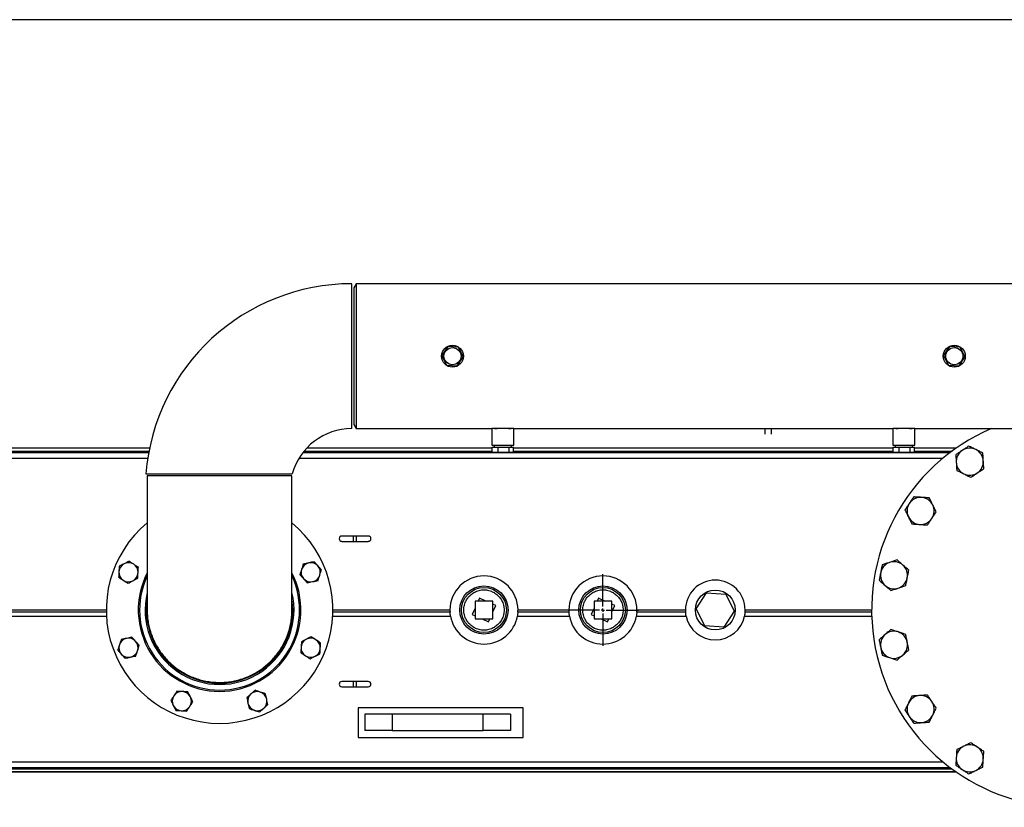
# Model space of a CAD drawing. Extents: x 408 to 983, y 24 to 462.
# Drawn here: x 779 to 837, y 265 to 312 of the extents above; entities that cross this region are included whole.
import ezdxf

# ---------------------------------------------------------------- set-up
doc = ezdxf.new("R2010")
doc.units = 0
doc.header["$LTSCALE"] = 0.4
doc.header["$MEASUREMENT"] = 0
doc.linetypes.add('SLD-SOLID', pattern=[0])
doc.layers.get('0').update_dxf_attribs({"linetype": 'CONTINUOUS'})
doc.layers.add('SLD-0', color=179, linetype='SLD-SOLID')

# ---------------------------------------------------------------- blocks, each defined once
blk = doc.blocks.new('SW_CENTERMARKSYMBOL_2')
at = {"layer": 'SLD-0', "color": 0}
for p, q in [((0, 0.0125), (0, 0.133)), ((-0.0125, 0), (-0.133, 0)), ((0, 0), (-0.0063, 0)), ((0, 0), (0, 0.0062)), ((0, 0), (0, -0.0063)), ((0, 0), (0.0062, 0)), ((0.0125, 0), (0.133, 0)), ((0, -0.0125), (0, -0.133))]:
    blk.add_line(p, q, dxfattribs=at)

msp = doc.modelspace()

# ---------------------------------------------------------------- linework, layer by layer
at = {"color": 7, "linetype": 'Continuous'}
for p, q in [((882.954, 312.393), (772.717, 312.393)), ((798.567, 296.667), (798.426, 296.424)), ((798.426, 296.424), (798.426, 288.284)), ((838.45, 296.667), (798.567, 296.667)), ((798.567, 296.667), (798.567, 288.041)), ((804.021, 292.922), (803.672, 292.389)), ((804.656, 292.887), (804.021, 292.922)), ((804.943, 292.319), (804.656, 292.887)), ((833.91, 292.922), (833.562, 292.389)), ((834.546, 292.887), (833.91, 292.922)), ((834.833, 292.319), (834.546, 292.887)), ((803.672, 292.389), (803.96, 291.821)), ((804.595, 291.786), (804.943, 292.319)), ((833.562, 292.389), (833.85, 291.821)), ((834.485, 291.786), (834.833, 292.319)), ((803.96, 291.821), (804.595, 291.786)), ((833.85, 291.821), (834.485, 291.786)), ((798.426, 288.284), (798.567, 288.041)), ((798.567, 288.041), (806.65, 288.041)), ((806.65, 288.041), (806.65, 287.057)), ((807.965, 288.041), (806.65, 288.041)), ((807.965, 288.041), (830.54, 288.041)), ((807.965, 287.057), (807.965, 288.041)), ((822.914, 288.041), (822.914, 287.706)), ((823.308, 287.706), (823.308, 288.041)), ((830.54, 288.041), (830.54, 287.057)), ((831.855, 288.041), (830.54, 288.041)), ((831.855, 288.041), (838.45, 288.041)), ((831.855, 287.057), (831.855, 288.041)), ((772.717, 286.892), (786.266, 286.892)), ((786.264, 286.882), (772.717, 286.882)), ((806.672, 286.882), (795.627, 286.882)), ((795.637, 286.892), (806.672, 286.892)), ((806.65, 287.057), (807.965, 287.057)), ((806.672, 286.624), (806.672, 286.935)), ((806.672, 286.935), (807.021, 286.935)), ((806.796, 287.057), (806.796, 286.935)), ((807.021, 286.624), (807.021, 286.935)), ((807.021, 286.935), (807.656, 286.935)), ((807.656, 286.935), (807.656, 286.624)), ((807.656, 286.935), (807.943, 286.935)), ((807.82, 286.935), (807.82, 287.057)), ((807.943, 286.624), (807.943, 286.935)), ((807.943, 286.892), (830.562, 286.892)), ((830.562, 286.882), (807.943, 286.882)), ((830.54, 287.057), (831.855, 287.057)), ((830.562, 286.624), (830.562, 286.935)), ((830.562, 286.935), (830.91, 286.935)), ((830.686, 287.057), (830.686, 286.935)), ((830.91, 286.624), (830.91, 286.935)), ((830.91, 286.935), (831.546, 286.935)), ((831.546, 286.935), (831.546, 286.624)), ((831.546, 286.935), (831.833, 286.935)), ((831.71, 286.935), (831.71, 287.057)), ((831.833, 286.624), (831.833, 286.935)), ((831.833, 286.892), (834.33, 286.892)), ((834.315, 286.882), (831.833, 286.882)), ((772.816, 286.705), (786.228, 286.705)), ((786.208, 286.602), (772.816, 286.602)), ((772.816, 286.287), (786.154, 286.287)), ((795.173, 286.287), (833.531, 286.287)), ((833.929, 286.602), (795.389, 286.602)), ((795.472, 286.705), (806.672, 286.705)), ((807.021, 286.624), (806.672, 286.624)), ((807.656, 286.624), (807.021, 286.624)), ((807.943, 286.624), (807.656, 286.624)), ((807.943, 286.705), (830.562, 286.705)), ((830.91, 286.624), (830.562, 286.624)), ((831.546, 286.624), (830.91, 286.624)), ((831.833, 286.624), (831.546, 286.624)), ((831.833, 286.705), (834.068, 286.705)), ((786.121, 285.228), (786.121, 277.236)), ((794.747, 277.236), (794.747, 285.228)), ((799.292, 281.641), (797.717, 281.641)), ((798.406, 281.326), (798.406, 281.641)), ((798.564, 281.641), (798.564, 281.326)), ((797.717, 281.326), (799.292, 281.326)), ((818.827, 277.299), (819.448, 278.25)), ((819.448, 278.25), (820.583, 278.187)), ((820.583, 278.187), (821.096, 277.173)), ((806.713, 277.768), (805.65, 277.768)), ((805.65, 277.768), (805.65, 276.705)), ((805.915, 277.939), (805.838, 277.768)), ((806.296, 277.768), (805.915, 277.939)), ((806.713, 276.705), (806.713, 277.768)), ((806.885, 277.503), (806.713, 277.58)), ((806.713, 277.122), (806.885, 277.503)), ((812.737, 277.768), (812.737, 276.705)), ((813.8, 277.768), (812.737, 277.768)), ((813.002, 277.939), (812.925, 277.768)), ((813.383, 277.768), (813.002, 277.939)), ((813.8, 276.705), (813.8, 277.768)), ((813.971, 277.503), (813.8, 277.58)), ((813.8, 277.122), (813.971, 277.503)), ((783.685, 277.115), (772.816, 277.115)), ((772.816, 276.874), (783.694, 276.874)), ((783.684, 277.236), (772.855, 277.236)), ((797.174, 276.874), (804.187, 276.874)), ((804.163, 277.115), (797.183, 277.115)), ((804.154, 277.236), (797.184, 277.236)), ((805.65, 277.35), (805.479, 276.969)), ((805.479, 276.969), (805.65, 276.892)), ((808.177, 276.874), (811.274, 276.874)), ((811.25, 277.115), (808.201, 277.115)), ((811.241, 277.236), (808.21, 277.236)), ((812.737, 277.35), (812.566, 276.969)), ((812.566, 276.969), (812.737, 276.892)), ((815.264, 276.874), (818.221, 276.874)), ((818.194, 277.115), (815.288, 277.115)), ((818.184, 277.236), (815.296, 277.236)), ((819.34, 276.285), (818.827, 277.299)), ((821.096, 277.173), (820.475, 276.222)), ((821.702, 276.874), (829.28, 276.874)), ((829.275, 277.115), (821.729, 277.115)), ((829.275, 277.236), (821.739, 277.236)), ((805.65, 276.705), (806.713, 276.705)), ((806.068, 276.705), (806.449, 276.533)), ((806.449, 276.533), (806.526, 276.705)), ((812.737, 276.705), (813.8, 276.705)), ((813.155, 276.705), (813.536, 276.533)), ((813.536, 276.533), (813.612, 276.705)), ((820.475, 276.222), (819.34, 276.285)), ((799.292, 272.981), (797.717, 272.981)), ((798.406, 272.666), (798.406, 272.981)), ((798.564, 272.981), (798.564, 272.666)), ((797.717, 272.666), (799.292, 272.666)), ((808.525, 271.409), (798.682, 271.409)), ((798.682, 271.409), (798.682, 269.638)), ((799.095, 271.035), (799.095, 270.051)), ((800.718, 271.035), (799.095, 271.035)), ((800.718, 271.035), (800.718, 270.051)), ((806.134, 271.035), (800.718, 271.035)), ((806.134, 270.051), (806.134, 271.035)), ((807.757, 271.035), (806.134, 271.035)), ((807.757, 271.035), (807.757, 270.051)), ((808.525, 269.638), (808.525, 271.409)), ((800.718, 270.051), (799.095, 270.051)), ((800.718, 270.051), (806.134, 270.051)), ((807.757, 270.051), (806.134, 270.051)), ((798.682, 269.638), (808.525, 269.638)), ((833.541, 268.178), (772.816, 268.178)), ((834.315, 267.59), (772.717, 267.59)), ((834.33, 267.58), (772.717, 267.58)), ((772.816, 267.863), (833.939, 267.863)), ((834.078, 267.759), (772.816, 267.759))]:
    msp.add_line(p, q, dxfattribs=at)
for centre, radius in [((804.308, 292.354), 0.657), ((804.308, 292.354), 0.512), ((834.198, 292.354), 0.657), ((834.198, 292.354), 0.512), ((806.182, 277.236), 1.437), ((813.269, 277.236), 1.437), ((806.182, 277.236), 1.339), ((813.269, 277.236), 1.339), ((819.962, 277.236), 1.187)]:
    msp.add_circle(centre, radius, dxfattribs=at)
for centre, radius, start, end in [((798.308, 284.362), 12.305, 89.99994, 175.41228), ((798.308, 284.362), 3.679, 90.00002, 164.48235), ((841.025, 277.236), 11.75, 113.13458, 64.8499), ((835.122, 286.07), 0.807, 63.75, 123.75), ((835.122, 286.07), 0.807, 123.75, 183.75), ((835.122, 286.07), 0.807, 3.75, 63.75), ((835.122, 286.07), 0.807, 183.75, 243.75), ((835.122, 286.07), 0.807, 303.75, 3.75), ((835.122, 286.07), 0.807, 243.75, 303.75), ((832.191, 283.138), 0.807, 86.25, 146.25), ((832.191, 283.138), 0.807, 26.25, 86.25), ((832.191, 283.138), 0.807, 146.25, 206.25), ((832.191, 283.138), 0.807, 326.25, 26.25), ((832.191, 283.138), 0.807, 206.25, 266.25), ((790.434, 277.236), 6.75, 129.71445, 270), ((790.434, 277.236), 6.75, 270, 50.28555), ((832.191, 283.138), 0.807, 266.25, 326.25), ((797.717, 281.484), 0.157, 90, 270), ((799.292, 281.484), 0.157, 270, 90), ((785.007, 279.484), 0.571, 116.84238, 176.84238), ((785.007, 279.484), 0.571, 56.84238, 116.84238), ((785.007, 279.484), 0.571, 356.84238, 56.84238), ((795.861, 279.484), 0.571, 101.84238, 161.84238), ((795.861, 279.484), 0.571, 41.84238, 101.84238), ((795.861, 279.484), 0.571, 341.84238, 41.84238), ((830.605, 279.309), 0.807, 108.75, 168.75), ((830.605, 279.309), 0.807, 48.75, 108.75), ((830.605, 279.309), 0.807, 348.75, 48.75), ((785.007, 279.484), 0.571, 176.84238, 236.84238), ((785.007, 279.484), 0.571, 296.84238, 356.84238), ((790.434, 277.236), 4.844, 152.90952, 270), ((790.434, 277.236), 4.767, 154.78735, 270), ((790.434, 277.236), 4.844, 270, 27.09048), ((790.434, 277.236), 4.767, 270, 25.21265), ((795.861, 279.484), 0.571, 161.84238, 221.84238), ((795.861, 279.484), 0.571, 281.84238, 341.84238), ((806.182, 277.236), 2.028, 360, 180), ((813.269, 277.236), 2.028, 360, 180), ((830.605, 279.309), 0.807, 168.75, 228.75), ((785.007, 279.484), 0.571, 236.84238, 296.84238), ((795.861, 279.484), 0.571, 221.84238, 281.84238), ((819.962, 277.236), 1.778, 360, 180), ((830.605, 279.309), 0.807, 228.75, 288.75), ((830.605, 279.309), 0.807, 288.75, 348.75), ((790.434, 277.236), 4.436, 166.49647, 13.50353), ((790.434, 277.236), 4.358, 171.73411, 8.26589), ((806.182, 277.236), 2.028, 190.28216, 349.71784), ((813.269, 277.236), 2.028, 190.28216, 349.71784), ((819.962, 277.236), 1.778, 191.74755, 348.25245), ((830.605, 275.163), 0.807, 131.25, 191.25), ((830.605, 275.163), 0.807, 71.25, 131.25), ((830.605, 275.163), 0.807, 11.25, 71.25), ((785.007, 274.988), 0.571, 161.84238, 221.84238), ((785.007, 274.988), 0.571, 101.84238, 161.84238), ((785.007, 274.988), 0.571, 41.84238, 101.84238), ((785.007, 274.988), 0.571, 341.84238, 41.84238), ((795.861, 274.988), 0.571, 116.84238, 176.84238), ((795.861, 274.988), 0.571, 56.84238, 116.84238), ((795.861, 274.988), 0.571, 356.84238, 56.84238), ((830.605, 275.163), 0.807, 311.25, 11.25), ((785.007, 274.988), 0.571, 221.84238, 281.84238), ((785.007, 274.988), 0.571, 281.84238, 341.84238), ((795.861, 274.988), 0.571, 176.84238, 236.84238), ((795.861, 274.988), 0.571, 236.84238, 296.84238), ((795.861, 274.988), 0.571, 296.84238, 356.84238), ((830.605, 275.163), 0.807, 191.25, 251.25), ((830.605, 275.163), 0.807, 251.25, 311.25), ((797.717, 272.823), 0.157, 90, 270), ((799.292, 272.823), 0.157, 270, 90), ((788.186, 271.809), 0.571, 86.84238, 146.84238), ((788.186, 271.809), 0.571, 26.84238, 86.84238), ((792.682, 271.809), 0.571, 131.84238, 191.84238), ((792.682, 271.809), 0.571, 71.84238, 131.84238), ((792.682, 271.809), 0.571, 11.84238, 71.84238), ((832.191, 271.334), 0.807, 93.75, 153.75), ((832.191, 271.334), 0.807, 33.75, 93.75), ((788.186, 271.809), 0.571, 146.84238, 206.84238), ((788.186, 271.809), 0.571, 206.84238, 266.84238), ((788.186, 271.809), 0.571, 326.84238, 26.84238), ((792.682, 271.809), 0.571, 191.84238, 251.84238), ((792.682, 271.809), 0.571, 311.84238, 11.84238), ((832.191, 271.334), 0.807, 153.75, 213.75), ((832.191, 271.334), 0.807, 333.75, 33.75), ((788.186, 271.809), 0.571, 266.84238, 326.84238), ((792.682, 271.809), 0.571, 251.84238, 311.84238), ((832.191, 271.334), 0.807, 273.75, 333.75), ((832.191, 271.334), 0.807, 213.75, 273.75), ((835.122, 268.402), 0.807, 56.25, 116.25), ((835.122, 268.402), 0.807, 116.25, 176.25), ((835.122, 268.402), 0.807, 356.25, 56.25), ((835.122, 268.402), 0.807, 176.25, 236.25), ((835.122, 268.402), 0.807, 296.25, 356.25), ((835.122, 268.402), 0.807, 236.25, 296.25)]:
    msp.add_arc(centre, radius, start, end, dxfattribs=at)
for points, knots in [([(798.308, 288.041), (798.308, 288.044), (798.308, 288.05), (798.308, 288.098), (798.308, 288.174), (798.308, 288.279), (798.308, 288.414), (798.308, 288.578), (798.308, 288.767), (798.308, 288.982), (798.308, 289.222), (798.308, 289.483), (798.308, 289.765), (798.308, 290.065), (798.308, 290.382), (798.308, 290.713), (798.308, 291.055), (798.308, 291.406), (798.308, 291.764), (798.308, 292.127), (798.308, 292.491), (798.308, 292.854), (798.308, 293.213), (798.308, 293.567), (798.308, 293.912), (798.308, 294.246), (798.308, 294.566), (798.308, 294.87), (798.308, 295.157), (798.308, 295.424), (798.308, 295.668), (798.308, 295.89), (798.308, 296.086), (798.308, 296.256), (798.308, 296.398), (798.308, 296.511), (798.308, 296.594), (798.308, 296.654), (798.308, 296.663), (798.308, 296.667)], [0, 0, 0, 0, 0.0268, 0.053696, 0.080591, 0.107391, 0.134191, 0.161087, 0.187982, 0.214782, 0.241582, 0.268478, 0.295373, 0.322173, 0.348973, 0.375869, 0.402764, 0.429564, 0.456364, 0.48326, 0.510155, 0.536955, 0.563755, 0.590651, 0.617547, 0.644346, 0.671146, 0.698042, 0.724938, 0.751737, 0.778537, 0.805433, 0.832329, 0.859129, 0.885928, 0.912824, 0.93972, 0.966519, 1, 1, 1, 1]), ([(806.817, 288.041), (806.817, 288.041), (806.817, 288.041), (806.833, 288.043), (806.862, 288.046), (806.904, 288.05), (806.957, 288.055), (807.021, 288.06), (807.092, 288.064), (807.171, 288.067), (807.243, 288.069), (807.29, 288.069), (807.308, 288.069)], [0, 0, 0, 0, 0.071779, 0.17691, 0.28508, 0.390467, 0.498872, 0.604844, 0.713886, 0.819872, 0.928964, 1, 1, 1, 1]), ([(807.308, 288.069), (807.335, 288.069), (807.39, 288.069), (807.47, 288.066), (807.546, 288.063), (807.615, 288.058), (807.676, 288.054), (807.726, 288.049), (807.765, 288.045), (807.789, 288.042), (807.801, 288.041), (807.799, 288.041), (807.798, 288.041)], [0, 0, 0, 0, 0.105374, 0.2138162, 0.3191846, 0.4275893, 0.5333886, 0.6422375, 0.7483065, 0.8574785, 0.9630847, 1, 1, 1, 1]), ([(830.707, 288.041), (830.707, 288.041), (830.707, 288.041), (830.723, 288.043), (830.752, 288.046), (830.794, 288.05), (830.847, 288.055), (830.911, 288.06), (830.982, 288.064), (831.06, 288.067), (831.133, 288.069), (831.179, 288.069), (831.198, 288.069)], [0, 0, 0, 0, 0.0717795, 0.1769103, 0.2850797, 0.3904665, 0.4988719, 0.6048431, 0.7138864, 0.8198716, 0.9289632, 1, 1, 1, 1]), ([(831.198, 288.069), (831.225, 288.069), (831.28, 288.069), (831.36, 288.066), (831.436, 288.063), (831.505, 288.058), (831.566, 288.054), (831.616, 288.049), (831.655, 288.045), (831.679, 288.042), (831.69, 288.041), (831.689, 288.041), (831.688, 288.041)], [0, 0, 0, 0, 0.105373, 0.213816, 0.319185, 0.427589, 0.533389, 0.642238, 0.748306, 0.857479, 0.963085, 1, 1, 1, 1]), ([(835.061, 287), (834.998, 286.957), (834.871, 286.873), (834.74, 286.785), (834.674, 286.741)], [0, 0, 0, 0, 0.495459, 1, 1, 1, 1]), ([(835.479, 286.793), (835.409, 286.828), (835.267, 286.898), (835.13, 286.965), (835.061, 287)], [0, 0, 0, 0, 0.494508, 1, 1, 1, 1]), ([(834.674, 286.741), (834.609, 286.697), (834.478, 286.61), (834.351, 286.525), (834.286, 286.482)], [0, 0, 0, 0, 0.494509, 1, 1, 1, 1]), ([(834.286, 286.482), (834.291, 286.406), (834.301, 286.254), (834.312, 286.096), (834.317, 286.017)], [0, 0, 0, 0, 0.495458, 1, 1, 1, 1]), ([(835.897, 286.587), (835.829, 286.621), (835.692, 286.688), (835.551, 286.758), (835.479, 286.793)], [0, 0, 0, 0, 0.495456, 1, 1, 1, 1]), ([(835.927, 286.122), (835.922, 286.2), (835.912, 286.358), (835.902, 286.51), (835.897, 286.587)], [0, 0, 0, 0, 0.494511, 1, 1, 1, 1]), ([(834.317, 286.017), (834.322, 285.939), (834.332, 285.781), (834.342, 285.629), (834.347, 285.552)], [0, 0, 0, 0, 0.49451, 1, 1, 1, 1]), ([(835.571, 285.398), (835.635, 285.442), (835.767, 285.53), (835.894, 285.614), (835.958, 285.657)], [0, 0, 0, 0, 0.49451, 1, 1, 1, 1]), ([(835.958, 285.657), (835.953, 285.733), (835.943, 285.885), (835.933, 286.043), (835.927, 286.122)], [0, 0, 0, 0, 0.495458, 1, 1, 1, 1]), ([(786.042, 285.346), (786.045, 285.346), (786.051, 285.346), (786.099, 285.346), (786.175, 285.346), (786.28, 285.346), (786.415, 285.346), (786.578, 285.346), (786.767, 285.346), (786.981, 285.346), (787.22, 285.346), (787.481, 285.346), (787.762, 285.346), (788.062, 285.346), (788.378, 285.346), (788.709, 285.346), (789.052, 285.346), (789.404, 285.346), (789.764, 285.346), (790.128, 285.346), (790.495, 285.346), (790.861, 285.346), (791.225, 285.346), (791.584, 285.346), (791.934, 285.346), (792.275, 285.346), (792.602, 285.346), (792.916, 285.346), (793.211, 285.346), (793.487, 285.346), (793.74, 285.346), (793.97, 285.346), (794.174, 285.346), (794.35, 285.346), (794.495, 285.346), (794.611, 285.346), (794.695, 285.346), (794.752, 285.346), (794.759, 285.346), (794.763, 285.346)], [0, 0, 0, 0, 0.026595, 0.053286, 0.079977, 0.106572, 0.133166, 0.159855, 0.186544, 0.213138, 0.239761, 0.266478, 0.293196, 0.319819, 0.346523, 0.373321, 0.40012, 0.426825, 0.453663, 0.480596, 0.507529, 0.534368, 0.5614, 0.588526, 0.615653, 0.642686, 0.669942, 0.697296, 0.724649, 0.751906, 0.779278, 0.80675, 0.834219, 0.861588, 0.888614, 0.915742, 0.942868, 0.969889, 1, 1, 1, 1]), ([(794.743, 285.228), (794.744, 285.228), (794.748, 285.228), (794.722, 285.228), (794.666, 285.228), (794.578, 285.228), (794.461, 285.228), (794.316, 285.228), (794.142, 285.228), (793.943, 285.228), (793.718, 285.228), (793.471, 285.228), (793.201, 285.228), (792.912, 285.228), (792.605, 285.228), (792.284, 285.228), (791.948, 285.228), (791.602, 285.228), (791.248, 285.228), (790.858, 285.228), (790.464, 285.228), (790.07, 285.228), (789.709, 285.228), (789.353, 285.228), (789.005, 285.228), (788.667, 285.228), (788.341, 285.228), (788.03, 285.228), (787.736, 285.228), (787.462, 285.228), (787.209, 285.228), (786.978, 285.228), (786.772, 285.228), (786.593, 285.228), (786.441, 285.228), (786.316, 285.228), (786.221, 285.228), (786.157, 285.228), (786.124, 285.228), (786.125, 285.228), (786.125, 285.228)], [0, 0, 0, 0, 0.010297, 0.037088, 0.063879, 0.090765, 0.117651, 0.144442, 0.171232, 0.198119, 0.225005, 0.251796, 0.278586, 0.305472, 0.332359, 0.359149, 0.38594, 0.412826, 0.439713, 0.466503, 0.499998, 0.526788, 0.553674, 0.580561, 0.607351, 0.634142, 0.661028, 0.687915, 0.714705, 0.741496, 0.768382, 0.795268, 0.822059, 0.84885, 0.875736, 0.902622, 0.929413, 0.956203, 0.98309, 1, 1, 1, 1]), ([(834.347, 285.552), (834.415, 285.518), (834.552, 285.451), (834.694, 285.381), (834.765, 285.346)], [0, 0, 0, 0, 0.495459, 1, 1, 1, 1]), ([(834.765, 285.346), (834.835, 285.311), (834.977, 285.241), (835.114, 285.174), (835.183, 285.14)], [0, 0, 0, 0, 0.4945102, 1, 1, 1, 1]), ([(835.183, 285.14), (835.246, 285.182), (835.373, 285.267), (835.504, 285.354), (835.571, 285.398)], [0, 0, 0, 0, 0.4954554, 1, 1, 1, 1]), ([(831.779, 283.974), (831.737, 283.911), (831.652, 283.784), (831.564, 283.653), (831.52, 283.587)], [0, 0, 0, 0, 0.495457, 1, 1, 1, 1]), ([(832.244, 283.944), (832.166, 283.949), (832.008, 283.959), (831.856, 283.969), (831.779, 283.974)], [0, 0, 0, 0, 0.494509, 1, 1, 1, 1]), ([(832.709, 283.913), (832.633, 283.918), (832.481, 283.928), (832.323, 283.939), (832.244, 283.944)], [0, 0, 0, 0, 0.495457, 1, 1, 1, 1]), ([(832.915, 283.495), (832.88, 283.565), (832.81, 283.707), (832.743, 283.844), (832.709, 283.913)], [0, 0, 0, 0, 0.494509, 1, 1, 1, 1]), ([(831.52, 283.587), (831.477, 283.522), (831.389, 283.391), (831.304, 283.264), (831.261, 283.199)], [0, 0, 0, 0, 0.49451, 1, 1, 1, 1]), ([(833.121, 283.077), (833.087, 283.145), (833.02, 283.282), (832.95, 283.424), (832.915, 283.495)], [0, 0, 0, 0, 0.495457, 1, 1, 1, 1]), ([(831.261, 283.199), (831.294, 283.131), (831.362, 282.994), (831.432, 282.853), (831.467, 282.781)], [0, 0, 0, 0, 0.495458, 1, 1, 1, 1]), ([(831.467, 282.781), (831.502, 282.711), (831.571, 282.57), (831.639, 282.433), (831.673, 282.364)], [0, 0, 0, 0, 0.494511, 1, 1, 1, 1]), ([(832.862, 282.69), (832.905, 282.755), (832.993, 282.886), (833.078, 283.013), (833.121, 283.077)], [0, 0, 0, 0, 0.494511, 1, 1, 1, 1]), ([(831.673, 282.364), (831.749, 282.359), (831.901, 282.349), (832.059, 282.338), (832.138, 282.333)], [0, 0, 0, 0, 0.495457, 1, 1, 1, 1]), ([(832.138, 282.333), (832.216, 282.328), (832.374, 282.318), (832.526, 282.308), (832.603, 282.303)], [0, 0, 0, 0, 0.494512, 1, 1, 1, 1]), ([(832.603, 282.303), (832.645, 282.365), (832.73, 282.492), (832.818, 282.624), (832.862, 282.69)], [0, 0, 0, 0, 0.495457, 1, 1, 1, 1]), ([(784.455, 279.844), (784.452, 279.791), (784.446, 279.683), (784.44, 279.572), (784.437, 279.515)], [0, 0, 0, 0, 0.495458, 1, 1, 1, 1]), ([(784.749, 279.993), (784.7, 279.968), (784.6, 279.918), (784.504, 279.869), (784.455, 279.844)], [0, 0, 0, 0, 0.494507, 1, 1, 1, 1]), ([(785.043, 280.142), (784.996, 280.118), (784.899, 280.069), (784.8, 280.019), (784.749, 279.993)], [0, 0, 0, 0, 0.495459, 1, 1, 1, 1]), ([(785.319, 279.962), (785.273, 279.992), (785.18, 280.053), (785.089, 280.112), (785.043, 280.142)], [0, 0, 0, 0, 0.494511, 1, 1, 1, 1]), ([(785.595, 279.782), (785.55, 279.811), (785.46, 279.87), (785.366, 279.931), (785.319, 279.962)], [0, 0, 0, 0, 0.495459, 1, 1, 1, 1]), ([(785.577, 279.452), (785.58, 279.508), (785.586, 279.619), (785.592, 279.727), (785.595, 279.782)], [0, 0, 0, 0, 0.494511, 1, 1, 1, 1]), ([(795.421, 279.975), (795.404, 279.924), (795.371, 279.821), (795.336, 279.715), (795.318, 279.662)], [0, 0, 0, 0, 0.495457, 1, 1, 1, 1]), ([(795.744, 280.043), (795.69, 280.031), (795.58, 280.008), (795.475, 279.986), (795.421, 279.975)], [0, 0, 0, 0, 0.494509, 1, 1, 1, 1]), ([(796.066, 280.11), (796.014, 280.099), (795.908, 280.077), (795.799, 280.054), (795.744, 280.043)], [0, 0, 0, 0, 0.495456, 1, 1, 1, 1]), ([(796.286, 279.865), (796.249, 279.906), (796.175, 279.989), (796.103, 280.07), (796.066, 280.11)], [0, 0, 0, 0, 0.494511, 1, 1, 1, 1]), ([(796.506, 279.619), (796.47, 279.659), (796.398, 279.74), (796.324, 279.823), (796.286, 279.865)], [0, 0, 0, 0, 0.495456, 1, 1, 1, 1]), ([(829.904, 279.923), (829.889, 279.849), (829.859, 279.699), (829.829, 279.544), (829.813, 279.466)], [0, 0, 0, 0, 0.495458, 1, 1, 1, 1]), ([(830.345, 280.073), (830.271, 280.048), (830.122, 279.997), (829.977, 279.948), (829.904, 279.923)], [0, 0, 0, 0, 0.4945094, 1, 1, 1, 1]), ([(830.786, 280.223), (830.715, 280.198), (830.57, 280.149), (830.421, 280.099), (830.345, 280.073)], [0, 0, 0, 0, 0.495457, 1, 1, 1, 1]), ([(831.137, 279.915), (831.078, 279.967), (830.959, 280.071), (830.845, 280.172), (830.786, 280.223)], [0, 0, 0, 0, 0.4945116, 1, 1, 1, 1]), ([(831.487, 279.608), (831.43, 279.658), (831.315, 279.759), (831.197, 279.863), (831.137, 279.915)], [0, 0, 0, 0, 0.495457, 1, 1, 1, 1]), ([(784.437, 279.515), (784.434, 279.46), (784.428, 279.349), (784.422, 279.241), (784.419, 279.186)], [0, 0, 0, 0, 0.494511, 1, 1, 1, 1]), ([(784.419, 279.186), (784.464, 279.157), (784.554, 279.098), (784.648, 279.037), (784.695, 279.006)], [0, 0, 0, 0, 0.495459, 1, 1, 1, 1]), ([(785.559, 279.123), (785.562, 279.177), (785.568, 279.285), (785.574, 279.396), (785.577, 279.452)], [0, 0, 0, 0, 0.495458, 1, 1, 1, 1]), ([(795.318, 279.662), (795.301, 279.609), (795.266, 279.503), (795.233, 279.401), (795.216, 279.349)], [0, 0, 0, 0, 0.4945114, 1, 1, 1, 1]), ([(795.216, 279.349), (795.251, 279.309), (795.323, 279.228), (795.398, 279.145), (795.436, 279.103)], [0, 0, 0, 0, 0.4954584, 1, 1, 1, 1]), ([(796.301, 278.993), (796.317, 279.044), (796.351, 279.146), (796.386, 279.252), (796.403, 279.306)], [0, 0, 0, 0, 0.495458, 1, 1, 1, 1]), ([(796.403, 279.306), (796.42, 279.358), (796.455, 279.465), (796.489, 279.567), (796.506, 279.619)], [0, 0, 0, 0, 0.494511, 1, 1, 1, 1]), ([(829.813, 279.466), (829.798, 279.39), (829.767, 279.235), (829.737, 279.085), (829.722, 279.009)], [0, 0, 0, 0, 0.49451, 1, 1, 1, 1]), ([(831.396, 279.151), (831.411, 279.228), (831.442, 279.383), (831.472, 279.532), (831.487, 279.608)], [0, 0, 0, 0, 0.49451, 1, 1, 1, 1]), ([(784.695, 279.006), (784.741, 278.976), (784.835, 278.915), (784.925, 278.856), (784.971, 278.826)], [0, 0, 0, 0, 0.494511, 1, 1, 1, 1]), ([(784.971, 278.826), (785.019, 278.85), (785.115, 278.899), (785.215, 278.949), (785.265, 278.975)], [0, 0, 0, 0, 0.495456, 1, 1, 1, 1]), ([(785.265, 278.975), (785.314, 278.999), (785.414, 279.05), (785.51, 279.099), (785.559, 279.123)], [0, 0, 0, 0, 0.494511, 1, 1, 1, 1]), ([(795.436, 279.103), (795.472, 279.062), (795.547, 278.979), (795.619, 278.898), (795.655, 278.858)], [0, 0, 0, 0, 0.494509, 1, 1, 1, 1]), ([(795.655, 278.858), (795.708, 278.869), (795.814, 278.891), (795.923, 278.914), (795.978, 278.925)], [0, 0, 0, 0, 0.495458, 1, 1, 1, 1]), ([(795.978, 278.925), (796.032, 278.937), (796.141, 278.959), (796.247, 278.982), (796.301, 278.993)], [0, 0, 0, 0, 0.494512, 1, 1, 1, 1]), ([(829.722, 279.009), (829.779, 278.959), (829.894, 278.858), (830.013, 278.754), (830.072, 278.702)], [0, 0, 0, 0, 0.495457, 1, 1, 1, 1]), ([(830.072, 278.702), (830.131, 278.65), (830.25, 278.546), (830.365, 278.446), (830.423, 278.395)], [0, 0, 0, 0, 0.494511, 1, 1, 1, 1]), ([(830.864, 278.544), (830.938, 278.57), (831.088, 278.62), (831.232, 278.669), (831.305, 278.694)], [0, 0, 0, 0, 0.494509, 1, 1, 1, 1]), ([(831.305, 278.694), (831.32, 278.768), (831.35, 278.918), (831.381, 279.073), (831.396, 279.151)], [0, 0, 0, 0, 0.495458, 1, 1, 1, 1]), ([(806.182, 276.035), (806.133, 276.037), (806.034, 276.04), (805.885, 276.069), (805.75, 276.113), (805.629, 276.168), (805.487, 276.25), (805.359, 276.355), (805.248, 276.478), (805.176, 276.577), (805.114, 276.683), (805.059, 276.804), (805.015, 276.939), (804.987, 277.088), (804.978, 277.236), (804.987, 277.384), (805.015, 277.533), (805.059, 277.668), (805.114, 277.789), (805.196, 277.931), (805.301, 278.059), (805.424, 278.17), (805.523, 278.242), (805.629, 278.304), (805.75, 278.359), (805.885, 278.403), (806.034, 278.432), (806.133, 278.435), (806.182, 278.437)], [0, 0, 0, 0, 0.03882, 0.078845, 0.119997, 0.152164, 0.184336, 0.249956, 0.282807, 0.315664, 0.347831, 0.380003, 0.42115, 0.461176, 0.5, 0.538819, 0.578845, 0.619997, 0.652164, 0.684336, 0.749956, 0.782807, 0.815664, 0.847831, 0.880003, 0.92115, 0.961177, 1, 1, 1, 1]), ([(806.182, 278.437), (806.231, 278.435), (806.33, 278.432), (806.479, 278.403), (806.614, 278.359), (806.735, 278.304), (806.877, 278.222), (807.005, 278.117), (807.116, 277.995), (807.188, 277.895), (807.25, 277.789), (807.305, 277.668), (807.349, 277.533), (807.377, 277.384), (807.386, 277.236), (807.377, 277.088), (807.349, 276.939), (807.305, 276.804), (807.25, 276.683), (807.168, 276.542), (807.063, 276.413), (806.94, 276.302), (806.841, 276.23), (806.735, 276.168), (806.614, 276.113), (806.479, 276.069), (806.33, 276.04), (806.231, 276.037), (806.182, 276.035)], [0, 0, 0, 0, 0.03882, 0.078845, 0.119997, 0.152164, 0.184336, 0.249956, 0.282807, 0.315664, 0.347831, 0.380003, 0.42115, 0.461176, 0.5, 0.538819, 0.578845, 0.619997, 0.652164, 0.684336, 0.749956, 0.782807, 0.815664, 0.847831, 0.880003, 0.92115, 0.961177, 1, 1, 1, 1]), ([(813.269, 276.035), (813.22, 276.037), (813.121, 276.04), (812.972, 276.069), (812.836, 276.113), (812.715, 276.168), (812.574, 276.25), (812.446, 276.355), (812.335, 276.478), (812.262, 276.577), (812.201, 276.683), (812.146, 276.804), (812.102, 276.939), (812.074, 277.088), (812.065, 277.236), (812.074, 277.384), (812.102, 277.533), (812.146, 277.668), (812.201, 277.789), (812.283, 277.931), (812.387, 278.059), (812.51, 278.17), (812.61, 278.242), (812.715, 278.304), (812.836, 278.359), (812.972, 278.403), (813.121, 278.432), (813.22, 278.435), (813.269, 278.437)], [0, 0, 0, 0, 0.03882, 0.078845, 0.119997, 0.152164, 0.184336, 0.249956, 0.282807, 0.315664, 0.347831, 0.380003, 0.42115, 0.461176, 0.5, 0.538819, 0.578845, 0.619997, 0.652164, 0.684336, 0.749956, 0.782807, 0.815664, 0.847831, 0.880003, 0.92115, 0.961177, 1, 1, 1, 1]), ([(813.269, 278.437), (813.317, 278.435), (813.417, 278.432), (813.565, 278.403), (813.701, 278.359), (813.822, 278.304), (813.963, 278.222), (814.092, 278.117), (814.202, 277.995), (814.275, 277.895), (814.337, 277.789), (814.392, 277.668), (814.436, 277.533), (814.463, 277.384), (814.472, 277.236), (814.463, 277.088), (814.436, 276.939), (814.392, 276.804), (814.337, 276.683), (814.254, 276.542), (814.15, 276.413), (814.027, 276.302), (813.928, 276.23), (813.822, 276.168), (813.701, 276.113), (813.565, 276.069), (813.417, 276.04), (813.317, 276.037), (813.269, 276.035)], [0, 0, 0, 0, 0.03882, 0.078845, 0.119997, 0.152164, 0.184336, 0.249956, 0.282807, 0.315664, 0.347831, 0.380003, 0.42115, 0.461176, 0.5, 0.538819, 0.578845, 0.619997, 0.652164, 0.684336, 0.749956, 0.782807, 0.815664, 0.847831, 0.880003, 0.92115, 0.961177, 1, 1, 1, 1]), ([(830.423, 278.395), (830.494, 278.419), (830.639, 278.468), (830.789, 278.519), (830.864, 278.544)], [0, 0, 0, 0, 0.4954567, 1, 1, 1, 1]), ([(786.125, 277.236), (786.124, 277.192), (786.12, 277.025), (786.146, 276.739), (786.201, 276.382), (786.288, 276.03), (786.405, 275.683), (786.551, 275.348), (786.723, 275.029), (786.921, 274.725), (787.146, 274.437), (787.395, 274.169), (787.663, 273.925), (787.95, 273.704), (788.258, 273.506), (788.581, 273.336), (788.915, 273.194), (789.259, 273.081), (789.615, 272.997), (790.008, 272.936), (790.283, 272.928), (790.434, 272.923)], [0, 0, 0, 0, 0.0194467, 0.0739083, 0.1268324, 0.1797565, 0.2342182, 0.2886799, 0.341604, 0.394528, 0.4489898, 0.5034515, 0.5563755, 0.6092997, 0.6637614, 0.7182228, 0.7711471, 0.8240712, 0.8785328, 0.9329943, 1, 1, 1, 1]), ([(790.434, 272.923), (790.553, 272.926), (790.793, 272.932), (791.152, 272.978), (791.51, 273.054), (791.86, 273.16), (792.197, 273.294), (792.521, 273.456), (792.834, 273.646), (793.129, 273.862), (793.402, 274.1), (793.655, 274.36), (793.887, 274.643), (794.094, 274.944), (794.273, 275.259), (794.425, 275.588), (794.55, 275.932), (794.646, 276.285), (794.71, 276.641), (794.744, 276.958), (794.744, 277.157), (794.743, 277.236)], [0, 0, 0, 0, 0.052925, 0.10585, 0.160313, 0.214775, 0.2677, 0.320625, 0.375088, 0.42955, 0.482475, 0.5354, 0.589863, 0.644326, 0.69725, 0.750175, 0.804638, 0.859101, 0.912026, 0.964951, 1, 1, 1, 1]), ([(804.154, 277.236), (804.155, 277.223), (804.156, 277.192), (804.159, 277.149), (804.162, 277.126), (804.163, 277.115)], [0, 0, 0, 0, 0.2892227, 0.6741515, 1, 1, 1, 1]), ([(804.187, 276.874), (804.183, 276.91), (804.176, 276.981), (804.168, 277.063), (804.164, 277.101), (804.163, 277.115)], [0, 0, 0, 0, 0.388459, 0.77681, 1, 1, 1, 1]), ([(808.201, 277.115), (808.198, 277.09), (808.193, 277.039), (808.185, 276.951), (808.179, 276.895), (808.177, 276.874)], [0, 0, 0, 0, 0.386295, 0.772697, 1, 1, 1, 1]), ([(808.201, 277.115), (808.202, 277.125), (808.205, 277.146), (808.208, 277.189), (808.209, 277.221), (808.21, 277.236)], [0, 0, 0, 0, 0.289178, 0.674702, 1, 1, 1, 1]), ([(811.241, 277.236), (811.241, 277.223), (811.242, 277.192), (811.245, 277.149), (811.248, 277.126), (811.25, 277.115)], [0, 0, 0, 0, 0.289223, 0.674151, 1, 1, 1, 1]), ([(811.274, 276.874), (811.27, 276.91), (811.263, 276.981), (811.255, 277.063), (811.251, 277.101), (811.25, 277.115)], [0, 0, 0, 0, 0.3884594, 0.7768096, 1, 1, 1, 1]), ([(815.288, 277.115), (815.285, 277.09), (815.28, 277.039), (815.272, 276.951), (815.266, 276.895), (815.264, 276.874)], [0, 0, 0, 0, 0.386295, 0.772697, 1, 1, 1, 1]), ([(815.288, 277.115), (815.289, 277.125), (815.292, 277.146), (815.295, 277.189), (815.296, 277.221), (815.296, 277.236)], [0, 0, 0, 0, 0.289179, 0.674702, 1, 1, 1, 1]), ([(818.184, 277.236), (818.184, 277.223), (818.185, 277.192), (818.189, 277.149), (818.192, 277.126), (818.194, 277.115)], [0, 0, 0, 0, 0.2891314, 0.6744506, 1, 1, 1, 1]), ([(818.221, 276.874), (818.218, 276.91), (818.211, 276.981), (818.201, 277.063), (818.196, 277.101), (818.194, 277.115)], [0, 0, 0, 0, 0.388241, 0.776486, 1, 1, 1, 1]), ([(821.729, 277.115), (821.726, 277.09), (821.72, 277.039), (821.711, 276.95), (821.704, 276.895), (821.702, 276.874)], [0, 0, 0, 0, 0.387195, 0.774442, 1, 1, 1, 1]), ([(821.729, 277.115), (821.731, 277.125), (821.734, 277.146), (821.737, 277.189), (821.738, 277.221), (821.739, 277.236)], [0, 0, 0, 0, 0.289083, 0.674363, 1, 1, 1, 1]), ([(830.072, 275.77), (830.014, 275.719), (829.895, 275.615), (829.78, 275.514), (829.722, 275.463)], [0, 0, 0, 0, 0.494512, 1, 1, 1, 1]), ([(830.423, 276.077), (830.366, 276.028), (830.251, 275.927), (830.132, 275.823), (830.072, 275.77)], [0, 0, 0, 0, 0.495457, 1, 1, 1, 1]), ([(830.864, 275.928), (830.79, 275.953), (830.641, 276.003), (830.496, 276.053), (830.423, 276.077)], [0, 0, 0, 0, 0.494511, 1, 1, 1, 1]), ([(831.305, 275.778), (831.234, 275.802), (831.089, 275.851), (830.94, 275.902), (830.864, 275.928)], [0, 0, 0, 0, 0.495458, 1, 1, 1, 1]), ([(831.396, 275.321), (831.381, 275.397), (831.35, 275.552), (831.32, 275.702), (831.305, 275.778)], [0, 0, 0, 0, 0.49451, 1, 1, 1, 1]), ([(784.465, 275.166), (784.447, 275.114), (784.413, 275.007), (784.379, 274.905), (784.362, 274.853)], [0, 0, 0, 0, 0.49451, 1, 1, 1, 1]), ([(784.567, 275.479), (784.551, 275.428), (784.517, 275.326), (784.482, 275.22), (784.465, 275.166)], [0, 0, 0, 0, 0.495458, 1, 1, 1, 1]), ([(784.89, 275.547), (784.836, 275.536), (784.727, 275.513), (784.621, 275.49), (784.567, 275.479)], [0, 0, 0, 0, 0.494511, 1, 1, 1, 1]), ([(785.213, 275.614), (785.16, 275.603), (785.054, 275.581), (784.945, 275.558), (784.89, 275.547)], [0, 0, 0, 0, 0.495458, 1, 1, 1, 1]), ([(785.432, 275.369), (785.396, 275.41), (785.321, 275.493), (785.249, 275.574), (785.213, 275.614)], [0, 0, 0, 0, 0.494513, 1, 1, 1, 1]), ([(785.652, 275.123), (785.617, 275.163), (785.544, 275.244), (785.47, 275.327), (785.432, 275.369)], [0, 0, 0, 0, 0.4954584, 1, 1, 1, 1]), ([(785.55, 274.81), (785.567, 274.863), (785.602, 274.969), (785.635, 275.072), (785.652, 275.123)], [0, 0, 0, 0, 0.49451, 1, 1, 1, 1]), ([(795.309, 275.349), (795.306, 275.295), (795.3, 275.187), (795.294, 275.076), (795.291, 275.02)], [0, 0, 0, 0, 0.495458, 1, 1, 1, 1]), ([(795.603, 275.497), (795.554, 275.473), (795.454, 275.422), (795.358, 275.373), (795.309, 275.349)], [0, 0, 0, 0, 0.494509, 1, 1, 1, 1]), ([(795.897, 275.646), (795.849, 275.622), (795.753, 275.573), (795.653, 275.523), (795.603, 275.497)], [0, 0, 0, 0, 0.495457, 1, 1, 1, 1]), ([(796.173, 275.466), (796.127, 275.496), (796.033, 275.557), (795.943, 275.616), (795.897, 275.646)], [0, 0, 0, 0, 0.494511, 1, 1, 1, 1]), ([(796.449, 275.286), (796.404, 275.315), (796.314, 275.374), (796.22, 275.435), (796.173, 275.466)], [0, 0, 0, 0, 0.495458, 1, 1, 1, 1]), ([(796.431, 274.957), (796.434, 275.012), (796.44, 275.123), (796.446, 275.231), (796.449, 275.286)], [0, 0, 0, 0, 0.494511, 1, 1, 1, 1]), ([(829.722, 275.463), (829.737, 275.389), (829.767, 275.239), (829.798, 275.084), (829.813, 275.006)], [0, 0, 0, 0, 0.4954574, 1, 1, 1, 1]), ([(831.487, 274.864), (831.472, 274.938), (831.443, 275.088), (831.412, 275.243), (831.396, 275.321)], [0, 0, 0, 0, 0.495457, 1, 1, 1, 1]), ([(784.362, 274.853), (784.398, 274.813), (784.47, 274.732), (784.544, 274.649), (784.582, 274.607)], [0, 0, 0, 0, 0.495459, 1, 1, 1, 1]), ([(784.582, 274.607), (784.619, 274.566), (784.693, 274.483), (784.765, 274.402), (784.802, 274.362)], [0, 0, 0, 0, 0.494511, 1, 1, 1, 1]), ([(785.124, 274.429), (785.178, 274.441), (785.288, 274.464), (785.393, 274.486), (785.447, 274.497)], [0, 0, 0, 0, 0.494511, 1, 1, 1, 1]), ([(785.447, 274.497), (785.463, 274.548), (785.497, 274.651), (785.532, 274.757), (785.55, 274.81)], [0, 0, 0, 0, 0.495458, 1, 1, 1, 1]), ([(795.291, 275.02), (795.288, 274.964), (795.282, 274.853), (795.276, 274.745), (795.273, 274.69)], [0, 0, 0, 0, 0.49451, 1, 1, 1, 1]), ([(795.273, 274.69), (795.318, 274.661), (795.408, 274.602), (795.501, 274.541), (795.549, 274.51)], [0, 0, 0, 0, 0.495459, 1, 1, 1, 1]), ([(795.549, 274.51), (795.595, 274.48), (795.688, 274.419), (795.779, 274.36), (795.825, 274.33)], [0, 0, 0, 0, 0.494511, 1, 1, 1, 1]), ([(796.119, 274.479), (796.168, 274.504), (796.268, 274.554), (796.364, 274.603), (796.413, 274.628)], [0, 0, 0, 0, 0.494511, 1, 1, 1, 1]), ([(796.413, 274.628), (796.416, 274.681), (796.422, 274.789), (796.428, 274.9), (796.431, 274.957)], [0, 0, 0, 0, 0.495458, 1, 1, 1, 1]), ([(829.813, 275.006), (829.828, 274.929), (829.859, 274.774), (829.889, 274.625), (829.904, 274.549)], [0, 0, 0, 0, 0.494511, 1, 1, 1, 1]), ([(829.904, 274.549), (829.976, 274.525), (830.12, 274.475), (830.27, 274.425), (830.345, 274.399)], [0, 0, 0, 0, 0.495458, 1, 1, 1, 1]), ([(830.786, 274.249), (830.843, 274.299), (830.958, 274.4), (831.077, 274.504), (831.137, 274.557)], [0, 0, 0, 0, 0.495457, 1, 1, 1, 1]), ([(831.137, 274.557), (831.195, 274.608), (831.314, 274.712), (831.429, 274.813), (831.487, 274.864)], [0, 0, 0, 0, 0.494511, 1, 1, 1, 1]), ([(784.802, 274.362), (784.854, 274.373), (784.96, 274.395), (785.069, 274.418), (785.124, 274.429)], [0, 0, 0, 0, 0.495454, 1, 1, 1, 1]), ([(795.825, 274.33), (795.872, 274.354), (795.969, 274.403), (796.068, 274.453), (796.119, 274.479)], [0, 0, 0, 0, 0.495457, 1, 1, 1, 1]), ([(830.345, 274.399), (830.419, 274.374), (830.569, 274.323), (830.713, 274.274), (830.786, 274.249)], [0, 0, 0, 0, 0.494511, 1, 1, 1, 1]), ([(787.888, 272.397), (787.859, 272.352), (787.8, 272.262), (787.739, 272.169), (787.708, 272.121)], [0, 0, 0, 0, 0.495458, 1, 1, 1, 1]), ([(788.218, 272.379), (788.162, 272.382), (788.051, 272.388), (787.943, 272.394), (787.888, 272.397)], [0, 0, 0, 0, 0.494507, 1, 1, 1, 1]), ([(788.547, 272.361), (788.493, 272.364), (788.385, 272.37), (788.274, 272.376), (788.218, 272.379)], [0, 0, 0, 0, 0.495454, 1, 1, 1, 1]), ([(788.695, 272.067), (788.67, 272.116), (788.62, 272.216), (788.571, 272.312), (788.547, 272.361)], [0, 0, 0, 0, 0.494511, 1, 1, 1, 1]), ([(792.301, 272.234), (792.26, 272.198), (792.177, 272.123), (792.096, 272.051), (792.055, 272.015)], [0, 0, 0, 0, 0.494511, 1, 1, 1, 1]), ([(792.547, 272.454), (792.507, 272.419), (792.426, 272.347), (792.343, 272.272), (792.301, 272.234)], [0, 0, 0, 0, 0.495457, 1, 1, 1, 1]), ([(792.86, 272.352), (792.807, 272.369), (792.701, 272.404), (792.598, 272.437), (792.547, 272.454)], [0, 0, 0, 0, 0.49451, 1, 1, 1, 1]), ([(793.173, 272.249), (793.122, 272.266), (793.019, 272.299), (792.913, 272.334), (792.86, 272.352)], [0, 0, 0, 0, 0.495455, 1, 1, 1, 1]), ([(793.241, 271.926), (793.229, 271.98), (793.206, 272.09), (793.184, 272.195), (793.173, 272.249)], [0, 0, 0, 0, 0.494511, 1, 1, 1, 1]), ([(832.138, 272.139), (832.06, 272.134), (831.903, 272.124), (831.75, 272.114), (831.673, 272.109)], [0, 0, 0, 0, 0.4945117, 1, 1, 1, 1]), ([(832.603, 272.169), (832.528, 272.165), (832.375, 272.155), (832.218, 272.144), (832.138, 272.139)], [0, 0, 0, 0, 0.495457, 1, 1, 1, 1]), ([(832.862, 271.782), (832.819, 271.847), (832.731, 271.978), (832.646, 272.105), (832.603, 272.169)], [0, 0, 0, 0, 0.494509, 1, 1, 1, 1]), ([(787.708, 272.121), (787.678, 272.075), (787.617, 271.982), (787.558, 271.891), (787.528, 271.845)], [0, 0, 0, 0, 0.494512, 1, 1, 1, 1]), ([(787.528, 271.845), (787.552, 271.798), (787.601, 271.701), (787.651, 271.602), (787.677, 271.551)], [0, 0, 0, 0, 0.495458, 1, 1, 1, 1]), ([(787.677, 271.551), (787.702, 271.502), (787.752, 271.402), (787.801, 271.306), (787.826, 271.257)], [0, 0, 0, 0, 0.494513, 1, 1, 1, 1]), ([(788.664, 271.497), (788.694, 271.543), (788.755, 271.637), (788.814, 271.727), (788.844, 271.773)], [0, 0, 0, 0, 0.494509, 1, 1, 1, 1]), ([(788.844, 271.773), (788.82, 271.821), (788.771, 271.917), (788.721, 272.017), (788.695, 272.067)], [0, 0, 0, 0, 0.495459, 1, 1, 1, 1]), ([(792.055, 272.015), (792.066, 271.962), (792.089, 271.856), (792.112, 271.747), (792.123, 271.692)], [0, 0, 0, 0, 0.495458, 1, 1, 1, 1]), ([(792.123, 271.692), (792.134, 271.638), (792.157, 271.529), (792.18, 271.423), (792.191, 271.369)], [0, 0, 0, 0, 0.494511, 1, 1, 1, 1]), ([(793.063, 271.384), (793.104, 271.421), (793.187, 271.495), (793.268, 271.567), (793.308, 271.604)], [0, 0, 0, 0, 0.494511, 1, 1, 1, 1]), ([(793.308, 271.604), (793.297, 271.656), (793.275, 271.762), (793.252, 271.871), (793.241, 271.926)], [0, 0, 0, 0, 0.495457, 1, 1, 1, 1]), ([(831.467, 271.691), (831.433, 271.621), (831.363, 271.479), (831.295, 271.342), (831.261, 271.273)], [0, 0, 0, 0, 0.494511, 1, 1, 1, 1]), ([(831.673, 272.109), (831.64, 272.041), (831.572, 271.904), (831.502, 271.762), (831.467, 271.691)], [0, 0, 0, 0, 0.495457, 1, 1, 1, 1]), ([(833.121, 271.395), (833.079, 271.458), (832.994, 271.585), (832.906, 271.716), (832.862, 271.782)], [0, 0, 0, 0, 0.495457, 1, 1, 1, 1]), ([(787.826, 271.257), (787.879, 271.254), (787.987, 271.248), (788.098, 271.242), (788.155, 271.239)], [0, 0, 0, 0, 0.495457, 1, 1, 1, 1]), ([(788.155, 271.239), (788.21, 271.236), (788.321, 271.23), (788.429, 271.224), (788.484, 271.221)], [0, 0, 0, 0, 0.494511, 1, 1, 1, 1]), ([(788.484, 271.221), (788.513, 271.266), (788.572, 271.356), (788.633, 271.45), (788.664, 271.497)], [0, 0, 0, 0, 0.495456, 1, 1, 1, 1]), ([(792.191, 271.369), (792.242, 271.353), (792.344, 271.319), (792.45, 271.284), (792.504, 271.267)], [0, 0, 0, 0, 0.495455, 1, 1, 1, 1]), ([(792.504, 271.267), (792.556, 271.249), (792.663, 271.215), (792.765, 271.181), (792.817, 271.164)], [0, 0, 0, 0, 0.494511, 1, 1, 1, 1]), ([(792.817, 271.164), (792.857, 271.2), (792.937, 271.272), (793.021, 271.346), (793.063, 271.384)], [0, 0, 0, 0, 0.495456, 1, 1, 1, 1]), ([(831.261, 271.273), (831.303, 271.21), (831.388, 271.083), (831.476, 270.951), (831.52, 270.885)], [0, 0, 0, 0, 0.495457, 1, 1, 1, 1]), ([(832.709, 270.559), (832.742, 270.627), (832.81, 270.764), (832.88, 270.905), (832.915, 270.977)], [0, 0, 0, 0, 0.495457, 1, 1, 1, 1]), ([(832.915, 270.977), (832.949, 271.047), (833.019, 271.188), (833.087, 271.325), (833.121, 271.395)], [0, 0, 0, 0, 0.49451, 1, 1, 1, 1]), ([(831.52, 270.885), (831.563, 270.82), (831.651, 270.689), (831.736, 270.562), (831.779, 270.498)], [0, 0, 0, 0, 0.49451, 1, 1, 1, 1]), ([(831.779, 270.498), (831.854, 270.503), (832.007, 270.513), (832.164, 270.523), (832.244, 270.528)], [0, 0, 0, 0, 0.495457, 1, 1, 1, 1]), ([(832.244, 270.528), (832.322, 270.533), (832.479, 270.544), (832.632, 270.554), (832.709, 270.559)], [0, 0, 0, 0, 0.4945117, 1, 1, 1, 1]), ([(835.183, 269.332), (835.115, 269.299), (834.978, 269.231), (834.837, 269.162), (834.765, 269.126)], [0, 0, 0, 0, 0.495456, 1, 1, 1, 1]), ([(835.571, 269.074), (835.506, 269.117), (835.374, 269.205), (835.247, 269.29), (835.183, 269.332)], [0, 0, 0, 0, 0.494513, 1, 1, 1, 1]), ([(834.347, 268.92), (834.342, 268.845), (834.332, 268.692), (834.322, 268.535), (834.317, 268.455)], [0, 0, 0, 0, 0.495458, 1, 1, 1, 1]), ([(834.765, 269.126), (834.695, 269.092), (834.554, 269.022), (834.417, 268.954), (834.347, 268.92)], [0, 0, 0, 0, 0.494512, 1, 1, 1, 1]), ([(835.958, 268.815), (835.895, 268.857), (835.768, 268.942), (835.637, 269.029), (835.571, 269.074)], [0, 0, 0, 0, 0.495457, 1, 1, 1, 1]), ([(835.927, 268.35), (835.933, 268.428), (835.943, 268.585), (835.953, 268.738), (835.958, 268.815)], [0, 0, 0, 0, 0.4945107, 1, 1, 1, 1]), ([(834.317, 268.455), (834.312, 268.377), (834.301, 268.22), (834.291, 268.067), (834.286, 267.99)], [0, 0, 0, 0, 0.494511, 1, 1, 1, 1]), ([(835.897, 267.885), (835.902, 267.96), (835.912, 268.113), (835.922, 268.27), (835.927, 268.35)], [0, 0, 0, 0, 0.495457, 1, 1, 1, 1]), ([(834.286, 267.99), (834.349, 267.948), (834.476, 267.863), (834.607, 267.776), (834.674, 267.731)], [0, 0, 0, 0, 0.4954595, 1, 1, 1, 1]), ([(834.674, 267.731), (834.739, 267.688), (834.87, 267.6), (834.997, 267.515), (835.061, 267.473)], [0, 0, 0, 0, 0.494508, 1, 1, 1, 1]), ([(835.061, 267.473), (835.129, 267.506), (835.266, 267.574), (835.408, 267.643), (835.479, 267.679)], [0, 0, 0, 0, 0.495459, 1, 1, 1, 1]), ([(835.479, 267.679), (835.549, 267.713), (835.691, 267.783), (835.828, 267.851), (835.897, 267.885)], [0, 0, 0, 0, 0.494511, 1, 1, 1, 1])]:
    msp.add_open_spline(points, degree=3, knots=knots, dxfattribs=at)

# ---------------------------------------------------------------- block references
at = {"color": 7, "linetype": 'SLD-SOLID', "xscale": 16, "yscale": 16, "zscale": 16}
msp.add_blockref('SW_CENTERMARKSYMBOL_2', (813.269, 277.236), dxfattribs=at)

doc.saveas('drawing.dxf')
